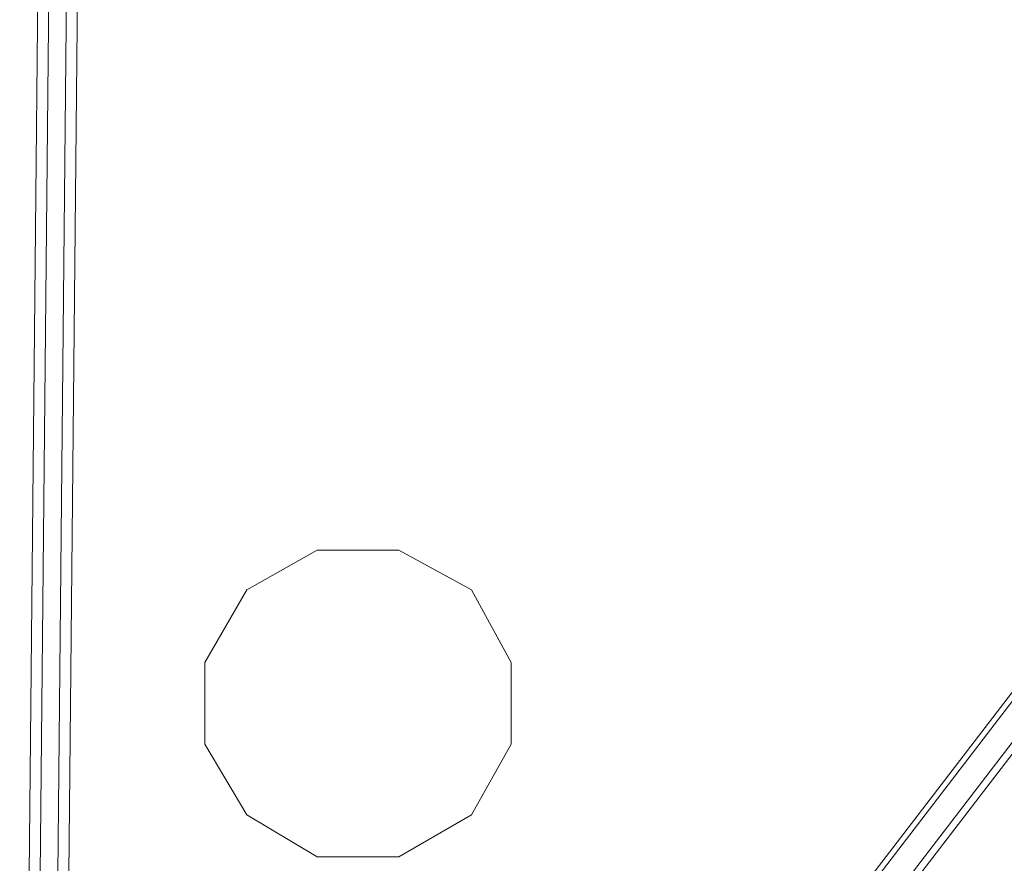
# Model space of a CAD drawing. Units: millimetres. Extents: x 135 to 5023, y -179 to 3547.
# Drawn here: x 2222 to 2576, y 1626 to 1929 of the extents above; entities that cross this region are included whole.
import ezdxf

# ---------------------------------------------------------------- set-up
doc = ezdxf.new("R2010")
doc.units = ezdxf.units.MM
doc.layers.add('robinia bjælke', color=32, linetype='Continuous', lineweight=9)
doc.layers.add('taifun', color=251, linetype='Continuous', lineweight=9)

msp = doc.modelspace()

# ---------------------------------------------------------------- linework, layer by layer
at = {"layer": 'robinia bjælke', "flags": 128}
for points in [[(2304.01, 1724.52), (2329.36, 1738.78)], [(2329.36, 1738.78), (2358.68, 1738.78)], [(2358.68, 1738.78), (2384.82, 1724.52)], [(2288.95, 1698.37), (2304.01, 1724.52)], [(2384.82, 1724.52), (2399.09, 1698.37)], [(2399.09, 1669.06), (2399.09, 1698.37), (2399.09, 1669.06), (2384.82, 1643.7), (2358.68, 1628.65), (2329.36, 1628.65), (2304.01, 1643.7), (2288.95, 1669.06), (2288.95, 1698.37), (2288.95, 1669.06), (2304.01, 1643.7), (2329.36, 1628.65), (2358.68, 1628.65), (2384.82, 1643.7)]]:
    msp.add_lwpolyline(points, close=True, dxfattribs=at)
at = {"layer": 'taifun', "flags": 128}
for points in [[(2269.15, 1283.99), (2892.7, 2096.12)], [(2270.73, 1282.4), (2894.29, 2095.33)], [(2277.86, 1276.86), (2901.42, 2089.78)], [(2230.32, 2085.82), (2222.4, 1280.82)], [(2234.28, 2085.82), (2226.36, 1280.82)], [(2240.62, 2085.82), (2232.7, 1280.82)], [(2244.58, 2085.82), (2236.66, 1280.82)], [(2279.45, 1275.27), (2903.8, 2088.2)]]:
    msp.add_lwpolyline(points, dxfattribs=at)

doc.saveas('drawing.dxf')
